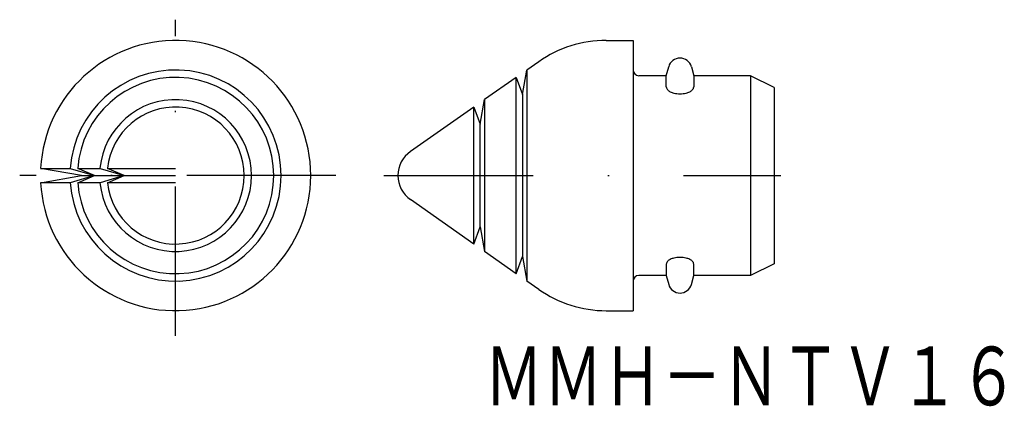
# Model space of a CAD drawing. Extents: x -112.5 to -28.7, y -138.5 to -105.6.
import ezdxf
from ezdxf.enums import TextEntityAlignment as Align

# ---------------------------------------------------------------- set-up
doc = ezdxf.new("R2010")
doc.units = 0
doc.linetypes.add('DASHDOT', pattern=[25.4, 12.7, -6.35, 0, -6.35])
doc.layers.add('1', color=7, linetype='CONTINUOUS')
doc.styles.add('MDRAFSTD', font='TXT', dxfattribs={"bigfont": 'BIGFONT'})

msp = doc.modelspace()

# ---------------------------------------------------------------- linework, layer by layer
at = {"layer": '1', "color": 7, "linetype": 'DASHDOT'}
for p, q in [((-99.221, -132.475), (-99.221, -105.565)), ((-85.575, -118.829), (-112.485, -118.829)), ((-81.492, -118.829), (-47.721, -118.829))]:
    msp.add_line(p, q, dxfattribs=at)
at = {"layer": '1', "color": 7, "linetype": 'CONTINUOUS'}
for p, q in [((-62.584, -107.329), (-60.302, -107.329)), ((-60.302, -107.329), (-60.302, -130.329)), ((-68.32, -109.138), (-69.334, -109.848)), ((-57.471, -110.329), (-57.268, -109.571)), ((-55.336, -109.571), (-55.133, -110.329)), ((-70.233, -110.478), (-72.934, -112.369)), ((-70.233, -110.478), (-69.702, -111.937)), ((-70.233, -127.181), (-70.233, -110.478)), ((-69.702, -111.937), (-69.334, -109.848)), ((-69.334, -109.848), (-69.334, -127.811)), ((-57.471, -110.329), (-59.802, -110.329)), ((-57.471, -111.283), (-57.471, -110.329)), ((-50.302, -110.329), (-55.133, -110.329)), ((-55.133, -110.329), (-55.133, -111.283)), ((-50.302, -110.329), (-50.302, -127.329)), ((-48.302, -111.329), (-50.302, -110.329)), ((-48.302, -111.329), (-48.302, -126.329)), ((-69.702, -111.937), (-69.702, -125.722)), ((-73.833, -112.998), (-79.236, -116.781)), ((-73.833, -112.998), (-73.302, -114.458)), ((-73.833, -124.66), (-73.833, -112.998)), ((-73.302, -114.458), (-72.934, -112.369)), ((-72.934, -112.369), (-72.934, -125.29)), ((-73.302, -123.201), (-73.302, -114.458)), ((-107.221, -118.829), (-110.704, -118.215)), ((-110.704, -118.215), (-108.181, -118.215)), ((-110.704, -119.444), (-107.221, -118.829)), ((-108.181, -118.215), (-106.113, -118.829)), ((-106.113, -118.829), (-108.181, -119.444)), ((-107.55, -118.215), (-105.652, -118.215)), ((-106.113, -118.829), (-107.55, -118.215)), ((-107.55, -119.444), (-106.113, -118.829)), ((-107.221, -118.829), (-99.221, -118.829)), ((-105.652, -118.215), (-103.592, -118.829)), ((-103.592, -118.829), (-105.652, -119.444)), ((-105.019, -118.215), (-99.221, -118.215)), ((-103.592, -118.829), (-105.019, -118.215)), ((-105.019, -119.444), (-103.592, -118.829)), ((-108.181, -119.444), (-110.704, -119.444)), ((-105.652, -119.444), (-107.55, -119.444)), ((-99.221, -119.444), (-105.019, -119.444)), ((-73.833, -124.66), (-79.236, -120.877)), ((-73.833, -124.66), (-73.302, -123.201)), ((-73.302, -123.201), (-72.934, -125.29)), ((-70.233, -127.181), (-72.934, -125.29)), ((-70.233, -127.181), (-69.702, -125.722)), ((-69.702, -125.722), (-69.334, -127.811)), ((-57.471, -126.376), (-57.471, -127.329)), ((-55.133, -127.329), (-55.133, -126.376)), ((-48.302, -126.329), (-50.302, -127.329)), ((-57.471, -127.329), (-59.802, -127.329)), ((-57.471, -127.329), (-57.268, -128.088)), ((-55.336, -128.088), (-55.133, -127.329)), ((-50.302, -127.329), (-55.133, -127.329)), ((-68.32, -128.521), (-69.334, -127.811)), ((-62.584, -130.329), (-60.302, -130.329))]:
    msp.add_line(p, q, dxfattribs=at)
for centre, radius, start, end in [((-99.221, -118.829), 11.5, 183.0618, 176.9382), ((-62.584, -117.329), 10, 90, 125), ((-56.302, -109.829), 1, 15, 165), ((-99.221, -118.829), 8.982, 183.92153, 176.07847), ((-99.221, -118.829), 8.352, 184.21778, 175.78222), ((-59.802, -109.829), 0.5, 180, 270), ((-57.097, -111.265), 0.375, 182.65133, 227.96197), ((-55.507, -111.265), 0.375, 312.03803, 357.34867), ((-56.763, -110.934), 0.845, 226.22273, 244.3581), ((-56.473, -110.349), 1.498, 244.02, 256.39816), ((-56.31, -109.683), 2.184, 256.35339, 270.20306), ((-56.294, -109.683), 2.184, 269.79694, 283.64661), ((-56.131, -110.349), 1.498, 283.60184, 295.98), ((-55.841, -110.934), 0.845, 295.6419, 313.77727), ((-99.221, -118.829), 6.461, 185.45554, 174.54446), ((-99.221, -118.829), 5.831, 186.04691, 173.95309), ((-77.802, -118.829), 2.5, 125, 235), ((-57.097, -126.393), 0.375, 132.03803, 177.34867), ((-56.763, -126.725), 0.845, 115.6419, 133.77727), ((-56.473, -127.31), 1.498, 103.60184, 115.98), ((-56.31, -127.976), 2.184, 89.79694, 103.64661), ((-56.294, -127.976), 2.184, 76.35339, 90.20306), ((-56.131, -127.31), 1.498, 64.02, 76.39816), ((-55.841, -126.725), 0.845, 46.22273, 64.3581), ((-55.507, -126.393), 0.375, 2.65133, 47.96197), ((-59.802, -127.829), 0.5, 90, 180), ((-56.302, -127.829), 1, 195, 345), ((-62.584, -120.329), 10, 235, 270)]:
    msp.add_arc(centre, radius, start, end, dxfattribs=at)

# ---------------------------------------------------------------- texts
at = {"layer": '1', "color": 7, "linetype": 'CONTINUOUS', "style": 'MDRAFSTD', "oblique": 15, "width": 0.87733}
msp.add_text('ＭＭＨ－ＮＴＶ１６', height=5, dxfattribs=at).set_placement((-72.959, -138.385), (-27.514, -138.385), align=Align.FIT)

doc.saveas('drawing.dxf')
